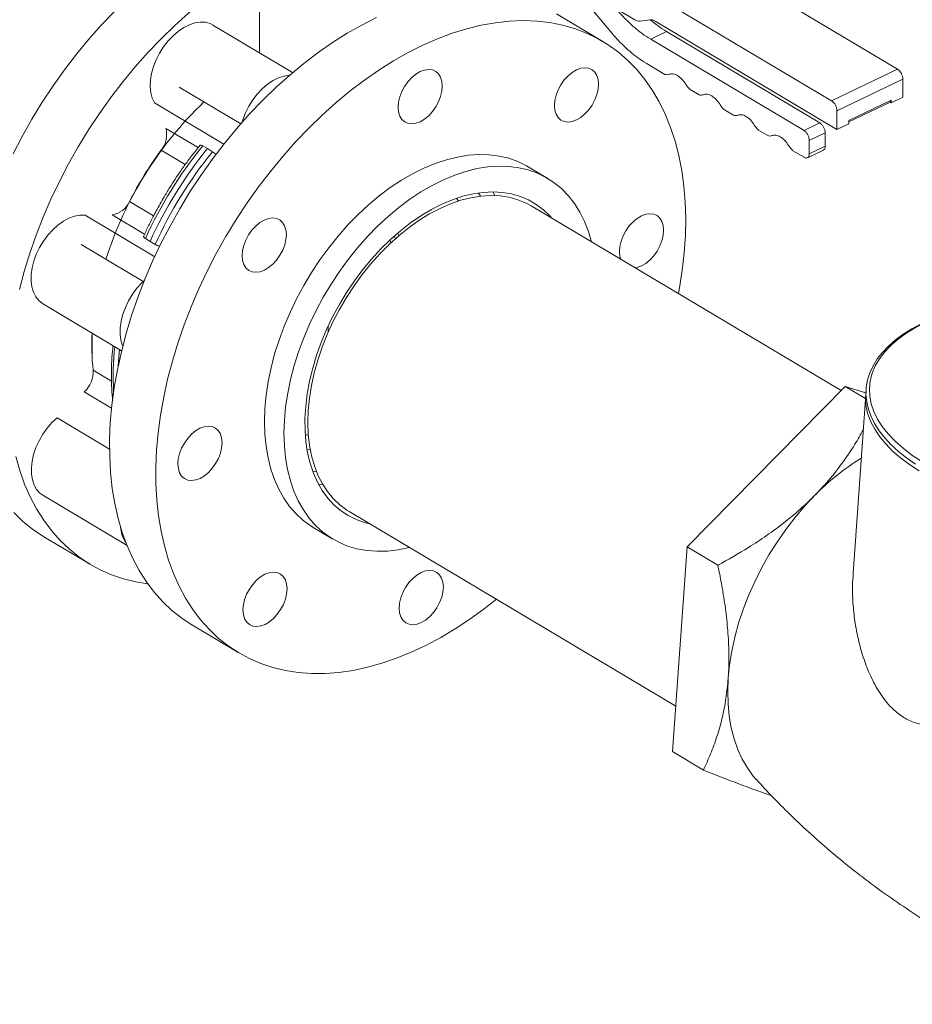
# Model space of a CAD drawing. Extents: x 19.1 to 29.8, y 0.6 to 8.7.
# Drawn here: x 21.4 to 21.6, y 3.2 to 3.5 of the extents above; entities that cross this region are included whole.
import ezdxf

# ---------------------------------------------------------------- set-up
doc = ezdxf.new("R2010")
doc.units = 0
doc.header["$MEASUREMENT"] = 0
doc.layers.get('0').update_dxf_attribs({"linetype": 'CONTINUOUS'})
doc.layers.add('D7', color=7, linetype='CONTINUOUS')

# ---------------------------------------------------------------- blocks, each defined once
blk = doc.blocks.new('A$C6A990A20')
at = {"lineweight": 15}
for p, q in [((2.565014763698475, 1.561312818764076), (2.414573162826489, 1.650944515925531)), ((2.397196882815368, 1.642592442504037), (2.547638483687354, 1.552960745342583)), ((2.396795359956588, 1.60101782781255), (2.396854358787838, 1.565645515512239)), ((2.476843764012148, 1.585644532056094), (2.49578247687862, 1.574361024260137)), ((2.477663695789349, 1.585155937269839), (2.489931790051148, 1.570619312442846)), ((2.487345551615167, 1.568629341054647), (2.475144860882441, 1.575898398353816)), ((2.405599441479669, 1.560435220647035), (2.384579861159484, 1.572958489788013)), ((2.497172154522776, 1.574004196748604), (2.499731483655328, 1.574350438673392)), ((2.501121161299483, 1.573993611161859), (2.549040103708823, 1.545443953956426)), ((2.504160443844174, 1.571213531726364), (2.499971432081427, 1.569200043581398)), ((2.544549423345249, 1.547150155915961), (2.504160443844174, 1.571213531726364)), ((2.540360411582501, 1.545136667770993), (2.499971432081427, 1.569200043581398)), ((2.498750107050245, 1.562894302346088), (2.503672982135175, 1.559961299465117)), ((2.547638483687354, 1.552960745342583), (2.565014763698475, 1.561312818764076)), ((2.549031883645245, 1.55037223219677), (2.566408163656366, 1.558724305618261)), ((2.566416090106888, 1.553972060916809), (2.566408163656366, 1.558724305618261)), ((2.375717768610333, 1.55657548100872), (2.391918621627088, 1.546923164475674)), ((2.510331653578238, 1.555994125366837), (2.512710608165936, 1.554576766498482)), ((2.369186516609975, 1.552420011396917), (2.387441873857544, 1.541543640480196)), ((2.552141548127157, 1.547815483227136), (2.56331200344653, 1.553184668283963)), ((2.5521420778277, 1.547408359006356), (2.563068022430944, 1.552660017673634)), ((2.563313177761007, 1.552480616734476), (2.563037016475764, 1.552645151042434)), ((2.563099411612246, 1.552677108695407), (2.563312757770152, 1.552779655545134)), ((2.563312290885936, 1.553052257979463), (2.563303261901769, 1.553047918112785)), ((2.56331200344653, 1.553184668283963), (2.563313177761007, 1.552480616734476)), ((2.563313177761007, 1.552480616734476), (2.566416090106888, 1.553972060916809)), ((2.519369279609013, 1.550609592400201), (2.521748234196711, 1.549192233531846)), ((2.549040103708823, 1.545443953956426), (2.549031883645245, 1.55037223219677)), ((2.540360411582501, 1.545136667770993), (2.544549423345249, 1.547150155915961)), ((2.549040103708823, 1.545443953956426), (2.552143016054703, 1.546935398138759)), ((2.552143016054703, 1.546935398138759), (2.552141548127157, 1.547815483227136)), ((2.372171207145858, 1.545710975776503), (2.380677392366824, 1.540643070268282)), ((2.528406905639788, 1.545225059433566), (2.530785860227486, 1.54380770056521)), ((2.541753550518383, 1.542548310139651), (2.545942562281144, 1.544561798284617)), ((2.545948433784648, 1.541041581840214), (2.545942562281144, 1.544561798284617)), ((2.381896670433438, 1.541094630737339), (2.383156567978691, 1.540392687358358)), ((2.541759422021901, 1.539028093695248), (2.541753550518383, 1.542548310139651)), ((2.377306640235847, 1.536202785060958), (2.370976334479767, 1.539974321957529)), ((2.383156567978691, 1.540392687358358), (2.384475306857826, 1.539558303300377)), ((2.537444531670562, 1.539840526466931), (2.540372154520643, 1.538096276185224)), ((2.541270118958412, 1.537977949589847), (2.545462334554248, 1.539992977687505)), ((2.541759422021901, 1.539028093695248), (2.545948433784648, 1.541041581840214)), ((2.472816413603741, 1.532543309947013), (2.467671930833394, 1.535608344611968)), ((2.458360323560075, 1.528990932028523), (2.458857620401094, 1.528021892840256)), ((2.362626955248064, 1.526463368880423), (2.368966657796452, 1.522686233462978)), ((2.448808604295781, 1.527303088172996), (2.449303598371774, 1.526578706212466)), ((2.366597731382331, 1.517839502820177), (2.358082410391066, 1.522912851334807)), ((2.550172390639421, 1.47663385006714), (2.468497821037221, 1.525294793888167)), ((2.350904280070953, 1.522835830835098), (2.369243686405344, 1.511909384259433)), ((2.433639770187444, 1.517442590815764), (2.433298917898302, 1.518089254455719)), ((2.366397334289122, 1.505319769676714), (2.349905963776653, 1.515145173813498)), ((2.368024717427918, 1.515906179717986), (2.366806099850724, 1.516675129250198)), ((2.369384736275112, 1.515138801813233), (2.368024717427918, 1.515906179717986)), ((2.431265858918824, 1.51618212382379), (2.431593631448909, 1.515560417970195)), ((2.432339107006573, 1.517290391821954), (2.432672386454019, 1.516650158692761)), ((2.339717211750273, 1.499552419566637), (2.360531367749577, 1.48715154031258)), ((2.414966789795248, 1.492010569272271), (2.414964114313353, 1.493614634624946)), ((2.353056526175312, 1.482015948051443), (2.357881779028961, 1.479141107581791)), ((2.357878448441088, 1.471990179766062), (2.350700082178609, 1.476266983171663)), ((2.509539603996647, 1.435448250580248), (2.551210236711274, 1.47768572856519)), ((2.551210236711274, 1.47768572856519), (2.556547092702065, 1.474506079736753)), ((2.551210236711274, 1.47768572856519), (2.556659415145322, 1.47599875509795)), ((2.556623088507383, 1.475579796676247), (2.553280878182253, 1.428465951924558)), ((2.343532904217756, 1.469448795494488), (2.357347494030552, 1.461218192234922)), ((2.408918548165705, 1.465020160402853), (2.409739250983026, 1.464824024972634)), ((2.410246888671441, 1.461024410590593), (2.409374305147853, 1.46111481445557)), ((2.413526060259631, 1.451935420348202), (2.412437089665435, 1.451911440346607)), ((2.339801470777662, 1.449035543754363), (2.361951537417713, 1.435838741449148)), ((2.420513539934962, 1.444755859534484), (2.506563099425737, 1.393488337702431)), ((2.411050318934887, 1.440572328794261), (2.41619480170522, 1.437507294129306)), ((2.340043065825359, 1.438135429837443), (2.352243756558099, 1.430866372538274)), ((2.505712246953596, 1.381494644794938), (2.509539603996647, 1.435448250580248)), ((2.509539603996647, 1.435448250580248), (2.517661042776727, 1.43060957339899)), ((2.379176007420373, 1.414820389650754), (2.391376698153099, 1.407551332351583)), ((2.505712246953596, 1.381494644794938), (2.513833685733676, 1.37665596761368))]:
    blk.add_line(p, q, dxfattribs=at)
at = {"lineweight": 15, "flags": 128}
for points in [[(2.340043065825359, 1.438135429837443), (2.339795633351375, 1.438284150641727), (2.337065106948916, 1.440109503685104), (2.334491872391371, 1.442177561924309), (2.332084101837399, 1.4444820846921)], [(2.331926432516727, 1.539011558136507), (2.334322664084102, 1.543625149316787), (2.336884882674855, 1.548161632377303), (2.339604950162443, 1.552606844285583), (2.342475018713376, 1.556947340247348), (2.3454857833453, 1.561169491777775), (2.348627938145814, 1.56526022798303), (2.35189188484269, 1.569206998822144), (2.355267733010596, 1.572997651197923), (2.358744717211483, 1.576620355480715), (2.362312071042854, 1.580063860283378), (2.365959026793238, 1.583317698976442), (2.369674233237209, 1.586371723833066), (2.373446046548327, 1.589216452539906), (2.37726311302109, 1.591843224279408), (2.381113349531578, 1.594243792350937), (2.384984963007842, 1.596410772852686), (2.388865867811479, 1.598337426644822), (2.392744413984776, 1.600017947384195), (2.396245376305277, 1.601323277677649)], [(2.396815350865598, 1.588945062701177), (2.393314040264318, 1.586974735051768), (2.389463803753831, 1.584574166980238), (2.385646737281068, 1.581947395240736), (2.381874923969935, 1.579102666533895), (2.378159717525978, 1.576048641677271), (2.374512761775595, 1.572794802984207), (2.370945407944223, 1.569351298181545), (2.367468423743336, 1.565728593898752), (2.36409257557543, 1.561937941522974), (2.36082862887854, 1.557991170683859), (2.35768647407804, 1.553900434478605), (2.354675709446116, 1.549678282948177), (2.351805640895183, 1.545337786986412), (2.349085573407596, 1.540892575078133), (2.346523354816842, 1.536356092017617), (2.344127123249468, 1.531742500837338), (2.341904433627992, 1.527066097608732), (2.339861966241191, 1.52234127470409), (2.338005818242639, 1.517582516231621), (2.336342377354615, 1.512804859325593), (2.334876283237367, 1.508022810918851), (2.333612175000017, 1.503251208368525)], [(2.332619240612235, 1.459280813861338), (2.333691723404645, 1.45555855154316), (2.334969711093965, 1.452008831456193), (2.336449395872496, 1.44864269955202), (2.338126096642089, 1.445470492673874), (2.339995132752396, 1.44250227919526), (2.342050076627775, 1.439746915788158), (2.344284792570139, 1.437213027392929), (2.346692563124098, 1.434908504625139), (2.349265797681642, 1.432840446385934), (2.351996324084116, 1.431015093342556), (2.354876262153727, 1.429438392476076), (2.357896276389472, 1.42811501254656), (2.361047032323643, 1.42704900276854), (2.364318905092137, 1.426243756072898), (2.367432586989313, 1.425734808799568)], [(2.379176007420373, 1.414820389650754), (2.379124362002901, 1.414851266252818), (2.376383079118217, 1.416659420271885), (2.373798504357755, 1.418710722298507), (2.371379101137723, 1.420999071661142), (2.3691321687397, 1.423517270765981), (2.36706442458463, 1.426257449648976), (2.365182295559269, 1.429211164668502), (2.363491917981694, 1.432369419156876), (2.361998554948475, 1.435722466035035), (2.36070630497375, 1.439259729771376), (2.359619558414781, 1.442970423754199), (2.358741540874195, 1.44684303617686), (2.358074895818394, 1.450865548074619), (2.357621975662912, 1.455025676577929), (2.357383967965294, 1.459310475576859), (2.357361477940191, 1.463706615712486), (2.357554819510273, 1.468200648281707), (2.357963432894426, 1.472778663291285), (2.358585884297785, 1.477426475321512), (2.359420157375883, 1.482129639612799), (2.36046394421675, 1.486873757273516), (2.361713771602584, 1.491644034641386), (2.363166165867842, 1.496425946523857), (2.36481619668027, 1.501204494916584), (2.366658642002296, 1.505964810289255), (2.368688570330537, 1.510692596789131), (2.370899010876503, 1.515372867714831), (2.373283283316997, 1.519991251345588), (2.37583412412484, 1.52453350899959), (2.378543686396586, 1.528985638291579), (2.381403539921426, 1.53333383182981), (2.384404671008998, 1.537564580473643), (2.387538065038886, 1.541664932673417), (2.390793832653561, 1.545622095134881), (2.394162083393244, 1.549423935412355), (2.397632343215211, 1.553058681265821), (2.401193845751411, 1.556515060656611), (2.404835677799387, 1.559782454351339), (2.408546488133684, 1.562850714623162), (2.412314778728916, 1.565710325898994), (2.416129050319658, 1.568352516060401), (2.419977365445224, 1.570769087753074), (2.423847931171441, 1.572952574469134), (2.427728661894339, 1.574896216417237)], [(2.36916589587128, 1.55243229703995), (2.368588977229596, 1.553690302879346), (2.368221338844936, 1.555129258728268), (2.368070905501884, 1.556716473889916), (2.36814123470629, 1.558416207762182), (2.368430641706869, 1.560189972653673), (2.368932780322599, 1.561997825699487), (2.369636059256383, 1.56379879102143), (2.370524514455543, 1.56555212642734), (2.371578681540999, 1.567218548807395), (2.372774138589552, 1.568760091746592), (2.374083835023118, 1.570141927641959), (2.375478819063748, 1.571333130722154), (2.376926926316788, 1.572306501400218), (2.378395837699689, 1.573040201440563), (2.37985205955825, 1.573517553095263), (2.381262962745144, 1.573727853861826), (2.382596636887758, 1.573666368439877), (2.383822764746402, 1.573334397642471), (2.384559240420803, 1.572970775431045)], [(2.50380135117226, 1.549427547476013), (2.502208750122353, 1.552684407359633), (2.500421911808477, 1.555741609357236), (2.498446244611518, 1.558589682902781), (2.496288030202809, 1.561219866538579), (2.493953840718948, 1.563624013787553), (2.49145097578597, 1.565794720540714), (2.488787025495231, 1.567725197669686), (2.485970307186381, 1.569409542974809), (2.483009574258691, 1.570842559886396), (2.479913870404534, 1.57201977007297), (2.476692820866919, 1.572937553436947), (2.473356486741796, 1.57359311941984), (2.469914927988459, 1.573984358963241), (2.466378931780017, 1.574110070588986), (2.462759575203766, 1.573969998223802), (2.459067788719342, 1.573564414690592), (2.455315084026953, 1.572894636909817), (2.451513117284481, 1.571962753951398), (2.447673543375306, 1.570771618991424), (2.443808307269212, 1.569324927353287), (2.439929352627079, 1.567627159118066), (2.436048621904181, 1.565683517169965), (2.43217805617795, 1.563500030453904), (2.428329741052398, 1.56108345876123), (2.424515469461657, 1.558441268599823), (2.420747178866424, 1.555581657323991), (2.417036368532127, 1.552513397052168), (2.413394536484152, 1.549246003357441), (2.409833033947951, 1.54578962396665), (2.406362774125984, 1.542154878113186), (2.402994523386301, 1.538353037835711), (2.399738755771626, 1.534395875374246), (2.396605361741724, 1.530295523174472), (2.393604230654166, 1.526064774530639), (2.390744377129327, 1.521716580992408), (2.38803481485758, 1.517264451700419), (2.385483974049738, 1.512722194046417), (2.383099701609243, 1.508103810415661), (2.380889261063277, 1.50342353948996), (2.378859332735036, 1.498695752990085), (2.37701688741301, 1.493935437617413), (2.375366856600582, 1.489156889224687), (2.373914462335325, 1.484374977342215), (2.372664634949491, 1.479604699974346), (2.371620848108623, 1.474860582313628), (2.370786575030511, 1.470157418022341), (2.370164123627166, 1.465509605992115), (2.369755510243014, 1.460931590982537), (2.369562168672932, 1.456437558413315), (2.369584658698034, 1.45204141827769), (2.369822666395653, 1.44775661927876), (2.370275586551134, 1.443596490775449), (2.370942231606936, 1.43957397887769), (2.371820249147522, 1.435701366455028), (2.37290699570649, 1.431990672472205), (2.374199245681215, 1.428453408735864), (2.375692608714434, 1.425100361857707), (2.377382986292009, 1.421942107369331), (2.37926511531737, 1.418988392349805), (2.38133285947244, 1.41624821346681), (2.383579791870449, 1.413730014361971), (2.385999195090495, 1.411441664999336), (2.388583769850957, 1.409390362972714), (2.391325052735642, 1.407582208953649), (2.394214872481459, 1.40602290666992), (2.397244476102475, 1.404717404872996), (2.400403946684794, 1.403669431482973), (2.403683950690752, 1.402882478123396), (2.407074281981171, 1.402358914279102), (2.410564152935155, 1.402100209897997), (2.414143359549133, 1.402107454070805), (2.417800388331703, 1.402380403755997), (2.421524018185739, 1.402918274407649), (2.425302883677009, 1.403719437050067), (2.42912503795846, 1.404781321867584), (2.432978972395478, 1.40610077395464), (2.436852597061193, 1.407673625285391), (2.440733968880313, 1.409495044702956), (2.444611146086476, 1.411559416292772), (2.448472042507337, 1.413860321013538), (2.452304718891074, 1.416390635389883), (2.456097528483429, 1.419142632487488), (2.459287351616528, 1.421654794509462)], [(2.392194207726067, 1.54723707624623), (2.39243050359379, 1.547998102192022), (2.393133782527588, 1.549799067513964), (2.394022237726748, 1.551552402919874), (2.395076404812205, 1.553218825299929), (2.396271861860757, 1.554760368239128), (2.397581558294323, 1.556142204134494), (2.398976542334939, 1.55733340721469), (2.400424649587993, 1.558306777892755), (2.40189356097088, 1.559040477933097), (2.403349782829455, 1.559517829587797), (2.404760686016349, 1.55972813035436), (2.4047735104423, 1.559728838164393)], [(2.433847930610415, 1.554022205815786), (2.434383251436333, 1.555421795976427), (2.435104775162589, 1.556769909387217), (2.435984750726949, 1.55801478528703), (2.436989299360395, 1.559108496702938), (2.438080014127042, 1.560009145381299), (2.439214686793452, 1.56068197588316), (2.440350073776504, 1.561101304437424), (2.441442187125379, 1.561250824148699), (2.442449352932574, 1.56112495104302), (2.443332649253552, 1.560728414515879), (2.444058091985102, 1.560076439936193), (2.444598093219899, 1.559194209533743), (2.444931609286375, 1.55811548679076), (2.44504603671297, 1.556881853641018), (2.444936778545159, 1.555540579885117), (2.444608266674852, 1.554143357796407), (2.444072945814487, 1.552743788287286), (2.443351422122664, 1.551395654224978), (2.442471446523871, 1.550150798976683), (2.441466752296083, 1.549056996911405), (2.440376183158211, 1.548156418230894), (2.439241364863026, 1.547483517731184), (2.438106123474316, 1.547064279826289), (2.437013864531099, 1.546914669465647), (2.436006844352679, 1.547040612569173), (2.435123548031715, 1.547437149096316), (2.434397959636929, 1.54808907432967), (2.433858104030922, 1.54897137472997), (2.433524442370103, 1.550050006823584), (2.43341016053785, 1.551283730622695), (2.433519273111319, 1.552624913729229), (2.433847930610415, 1.554022205815786)], [(2.47816761330235, 1.559572253049478), (2.479258182405776, 1.560472852381505), (2.480393000735408, 1.561145732229697), (2.481528387718459, 1.561565060783963), (2.482620501067334, 1.561714580495236), (2.483627521245754, 1.561588637391708), (2.484510817566719, 1.561192100864567), (2.485236405927058, 1.56054019628273), (2.485776407161854, 1.55965796588028), (2.486109923193883, 1.558579263788815), (2.486224350654926, 1.557345609987555), (2.486115092487115, 1.556004336231654), (2.485786580616807, 1.554607114142945), (2.485251259756442, 1.553207544633823), (2.484529736064619, 1.551859410571515), (2.483649760465827, 1.55061455532322), (2.482645066238039, 1.549520753257942), (2.481554497100166, 1.548620174577431), (2.480419678770534, 1.547947294729241), (2.479284437416272, 1.547528036172826), (2.478192178438608, 1.547378446463702), (2.477185158260188, 1.54750438956723), (2.476301861939223, 1.547900926094371), (2.475576273578884, 1.548552830676208), (2.475036272344088, 1.549435061078658), (2.474702756312059, 1.550513763170123), (2.474588328851031, 1.551747416971383), (2.474697587053274, 1.553088670075766), (2.475026098889149, 1.554485912815993), (2.4755614197495, 1.555885482325115), (2.476282943441323, 1.557233616387423), (2.477162919040115, 1.558478471635716), (2.47816761330235, 1.559572253049478)], [(2.507271632718787, 1.502193728863143), (2.507544908081517, 1.503677703386014), (2.508273558789714, 1.508355004315423), (2.508789233987716, 1.512969681257646), (2.509090354286304, 1.517507458143607), (2.509175922845817, 1.52195431824411), (2.509045671142704, 1.526296491561617), (2.50869991313407, 1.530520508741509), (2.508139982075125, 1.534613452368666), (2.507367502375306, 1.53856260697822), (2.506384680683556, 1.542355702308849), (2.505194742843646, 1.545981081993281), (2.50380135117226, 1.549427547476013)], [(2.467671930833394, 1.535608344611968), (2.467211512950147, 1.535875137646082), (2.464949003958953, 1.536984347584149), (2.462553125682266, 1.537838685985689), (2.460036274064411, 1.538433611696814), (2.457411571333541, 1.538766048734845), (2.454692866070491, 1.53883434498529), (2.45189415062487, 1.538638033513472), (2.449030143423418, 1.53817823646504), (2.446115706627143, 1.537457281816979), (2.443165991518999, 1.536478917936082), (2.440196584201534, 1.535248342273772), (2.437222631755379, 1.533771822682031), (2.434260007338285, 1.532057216093169), (2.431323853759626, 1.530113351147394), (2.4284297487517, 1.527950443614986), (2.425592539698432, 1.525579680974121), (2.422827071951478, 1.523013469142539), (2.420147897710383, 1.520265209875764), (2.417568838998594, 1.51734917337963), (2.415103424687462, 1.514280625697762), (2.412764453782192, 1.511075515460425), (2.410563995387381, 1.507750494536058), (2.408513825731166, 1.504323045418744), (2.406624700090166, 1.500811089935919), (2.404905916144319, 1.497232634694214), (2.403366770161288, 1.493606533012486), (2.402015392310748, 1.489951718423856), (2.400858746629854, 1.486287225327219), (2.399902922556453, 1.482632163770804), (2.399152552413927, 1.479005439460778), (2.398611976716939, 1.47542614853189), (2.398283787918206, 1.471912856917462), (2.398169995679741, 1.468484015771566), (2.398270570653995, 1.465157220187483), (2.398585774785463, 1.461950184602675), (2.399113248872855, 1.458879260235723), (2.399850633921549, 1.4559606743961), (2.400794115131422, 1.453209665293528), (2.401938422069012, 1.450640378780399), (2.403277993732235, 1.448266407683038), (2.404805813692381, 1.446100128561334), (2.4065137015583, 1.444152717795314), (2.408392604268489, 1.44243427092934), (2.41043317881277, 1.440953958754392), (2.411050318934887, 1.440572328794261)], [(2.436397077161022, 1.435292519387508), (2.436288541836678, 1.435265483235336), (2.433397498634182, 1.434674738376156), (2.430564315814241, 1.434346490643004), (2.427803710907998, 1.434282399120989), (2.425130257746776, 1.434482896412375), (2.422557949644645, 1.434946937339982), (2.420099907865282, 1.435672024163637), (2.417769110041394, 1.436654391357278), (2.415577661583118, 1.437888924089437), (2.413537087038836, 1.439369236264386), (2.411658184328648, 1.441087683130359), (2.409950296462714, 1.443035093896377), (2.408422476502583, 1.445201373018083), (2.40708290483936, 1.447575344115443), (2.40593859790177, 1.450144630628574), (2.404995116691897, 1.452895639731143), (2.404257731643202, 1.455814225570768), (2.403730257555811, 1.458885149937718), (2.403415053424343, 1.462092185522526), (2.403314478450088, 1.465418981106609), (2.403428270688554, 1.468847822252507), (2.403756459487287, 1.472361113866933), (2.404297035184275, 1.475940404795822), (2.405047405326801, 1.479567129105849), (2.406003229400202, 1.483222190662263), (2.407159875081081, 1.486886683758899), (2.408511252931635, 1.490541498347529), (2.410050398914667, 1.494167600029258), (2.411769182860514, 1.497746055270964), (2.413658308501514, 1.501258010753788), (2.415708478157729, 1.504685459871104), (2.417908936552539, 1.508010480795468), (2.42024790745781, 1.511215591032805), (2.422713321768942, 1.514284138714676), (2.42529238048073, 1.517200175210809), (2.427971554721825, 1.519948434477583), (2.430737022468779, 1.522514646309166), (2.433574231522048, 1.524885408950029), (2.436468336529973, 1.527048316482438), (2.439404490108632, 1.528992181428214), (2.442367114525727, 1.530706788017076), (2.445341066971881, 1.532183307608815), (2.448310474289347, 1.533413883271127), (2.451260189397491, 1.534392247152022), (2.454174626193765, 1.535113201800085), (2.457038633395218, 1.535572998848517), (2.459837348840839, 1.535769310320335), (2.462556054103889, 1.53570101406989), (2.465180756834759, 1.535368577031857), (2.467697608452614, 1.534773651320734), (2.470093486729287, 1.533919312919192), (2.472355995720481, 1.532810102981128), (2.474473320481398, 1.531451751318615), (2.476434518152036, 1.529851419655217), (2.478229081415382, 1.528017285117235), (2.479847957795503, 1.525959092173224), (2.481282530600499, 1.523687456133862), (2.482525346997551, 1.521214254444234), (2.482525346997551, 1.521214254444234)], [(2.425888729728104, 1.441553385254345), (2.424533310583232, 1.441894350483857), (2.42230179416271, 1.442684750563896), (2.420203938836341, 1.443729831751873), (2.418252143579668, 1.445023235560317), (2.416458372307449, 1.446557298977757), (2.414832988740233, 1.448322556440481), (2.413386212416459, 1.450308605023173), (2.412126807861316, 1.452503577715856), (2.411061793397995, 1.454893962125161), (2.410198188279768, 1.457465688266729), (2.409540973818128, 1.460203189898364), (2.409093675691299, 1.463089808420529), (2.408859528836604, 1.466108435465222), (2.40883972966407, 1.469240817482394), (2.409034600948846, 1.472468198328839), (2.409442717782955, 1.475771064493216), (2.410061781244696, 1.47912962703772), (2.410887744419203, 1.482523525520076), (2.411915977222041, 1.485932511885457), (2.41314039245437, 1.489336133736968), (2.414553154373042, 1.492713697597538), (2.416146426098255, 1.496045191490186), (2.417909748054402, 1.49931016953736), (2.419833387363045, 1.502489403214508), (2.421905425026242, 1.505563625953708), (2.424113212179936, 1.50851425377369), (2.426443806842432, 1.511323677879453), (2.428882954271902, 1.513974919237946), (2.431415960807872, 1.516452007262119), (2.434027839327815, 1.518740153066382), (2.436702580999953, 1.520825461431891), (2.439424320313382, 1.522695490789353), (2.442176752425301, 1.524339055833707), (2.444942987669908, 1.525746074920188), (2.447706716416452, 1.526908233304722), (2.450451189598912, 1.52781853446202), (2.453159801541037, 1.528471394213299), (2.455816526498328, 1.528863057235024), (2.45840504519531, 1.528990991208147), (2.460910055450075, 1.528854537450265), (2.463316398401691, 1.528454490928532), (2.465609641197464, 1.527793276993453), (2.467775931467518, 1.5268748194265), (2.469802288547942, 1.525704701087311), (2.471676603825191, 1.524289957398525), (2.473387349340758, 1.522639018956144), (2.473873010830363, 1.522092319608026)], [(2.454571698162685, 1.528711029019963), (2.454836134467929, 1.528329181498631), (2.455141664376701, 1.52786393164703)], [(2.420513539934962, 1.444755859534484), (2.419868819621289, 1.445158045784377), (2.418004457804575, 1.446547150292537), (2.416303518226247, 1.448173515389927), (2.414776220045884, 1.450026965317932), (2.413432492612163, 1.452096316958479), (2.412280227745416, 1.454368643117438), (2.411326735922007, 1.456830034457671), (2.41057758107188, 1.459465142773823), (2.410038036590795, 1.462258046182966), (2.409710463918987, 1.465191051117851), (2.409597807356253, 1.468246537487455), (2.409700098867976, 1.471405340683129), (2.410017370419542, 1.474648296096233), (2.410546741159681, 1.47795498372175), (2.411285912407781, 1.48130547006125), (2.412229672322102, 1.484678772735107), (2.413372516976683, 1.488054265004431), (2.414707193970219, 1.491411037747121), (2.416225867284002, 1.494728562698248), (2.417918660718687, 1.497986157683707), (2.41977540540508, 1.501163847245933), (2.421784620092726, 1.504242058522604), (2.423933948105134, 1.507201789937165), (2.426210011366525, 1.510024747716154), (2.428598992882517, 1.512693646532118), (2.431085908561816, 1.515191880165882), (2.433655771970781, 1.517504246701492), (2.43629228381231, 1.519616235939495), (2.43897957919555, 1.521515034583278), (2.441700917045811, 1.523188854955384), (2.444439553808312, 1.524627396287651), (2.447178597853881, 1.525821754071837), (2.449901154935493, 1.526764593315067), (2.452590473989265, 1.527450115280085), (2.455229947100026, 1.52787407813678), (2.457803255198971, 1.528033825656995), (2.46029465925233, 1.527928468513258), (2.46268870927938, 1.527558579070952), (2.464970535472208, 1.526926413990074), (2.467126285357626, 1.526035959006644), (2.468497821037221, 1.525294793888167)], [(2.492053502050698, 1.511260650848252), (2.491837359187929, 1.512048421804691), (2.491722931761348, 1.513282054954435), (2.491832189929145, 1.514623328710334), (2.492160701799467, 1.516020550799043), (2.492696022659832, 1.517420120308167), (2.49341754635164, 1.518768254370473), (2.494297521950433, 1.52001310961877), (2.495302216178221, 1.521106911684046), (2.496392785316093, 1.522007490364557), (2.497527603611278, 1.522680390864267), (2.498662845000002, 1.523099628769164), (2.499755103977652, 1.523249218478286)], [(2.499755103977652, 1.523249218478286), (2.500762124121625, 1.523123296026278), (2.501645420442589, 1.522726759499136), (2.502371008837375, 1.522074834265782), (2.502910864443397, 1.521192533865483), (2.503244526104201, 1.520113901771867), (2.503358953565243, 1.518880247970607), (2.503249695362985, 1.517538994866224), (2.502921183492678, 1.516141772777515), (2.502385717037985, 1.514742112619026), (2.501664193311715, 1.513393999208235), (2.50078421774737, 1.512149123308423), (2.499779669113909, 1.511055411892512), (2.498688954347262, 1.510154763214152), (2.497554281680852, 1.509481932712293), (2.496418894697815, 1.509062604158027), (2.495914056619544, 1.508960574537055)], [(2.339696591011577, 1.49956470520967), (2.339694548660834, 1.499565852346122), (2.338706580832937, 1.500327629828249), (2.337892819970936, 1.501326932679213), (2.337271667657777, 1.502541190320806), (2.336856869936828, 1.503942845591743), (2.336658098621346, 1.505500357542195), (2.336679784783104, 1.507178529466259), (2.336921117409094, 1.508939314311157), (2.337377207122703, 1.510743159417715), (2.338037336985099, 1.512549157819029), (2.338886708972712, 1.514316528411717), (2.339906151204065, 1.516005384627011), (2.341072408267298, 1.517577432017433), (2.342359596267972, 1.518997411689947), (2.343738328401816, 1.520233072697693), (2.345177752896593, 1.521256668297836), (2.346644678929355, 1.522044721828133), (2.348106780011751, 1.522579835129344), (2.349530263964059, 1.522849547928136), (2.350883659332272, 1.52284811647813)], [(2.392757677028872, 1.509850100441403), (2.392424160962396, 1.510928823184388), (2.392309879164575, 1.512162526331979), (2.392418991703611, 1.51350373009003), (2.392747503573919, 1.514900952178739), (2.393282970063058, 1.516300591685712), (2.394004493754881, 1.51764872574802), (2.394884469353673, 1.518893580996315), (2.395889163581462, 1.519987383061592), (2.396979587090559, 1.520887891744254), (2.398114405385744, 1.521560792243962), (2.399249646774454, 1.521980030148859), (2.400341905717671, 1.522129640509502), (2.401348925896091, 1.522003697405975), (2.402232222217055, 1.521607160878832), (2.402957956206169, 1.520955326294845), (2.403497811812191, 1.520073025894546), (2.403831327878667, 1.518994303151562), (2.40394560971092, 1.517760579352454), (2.403836497137451, 1.516419396245919), (2.403507985267129, 1.51502217415721), (2.402972518812437, 1.513622513998721), (2.402250995086181, 1.512274400587931), (2.401371019521822, 1.511029524688118), (2.40036661651715, 1.509935883270059), (2.399275901750503, 1.509035234591697), (2.398141083455318, 1.508362334091988), (2.397005842101041, 1.507943075535574), (2.395913583123392, 1.507793485826449), (2.394906562944971, 1.507919428929976), (2.394023266624007, 1.508315965457119), (2.393297823892443, 1.508967940036805), (2.392757677028872, 1.509850100441403)], [(2.482525346997551, 1.521214254444234), (2.483569972659712, 1.518552391473838), (2.484381503892056, 1.515831523739041)], [(2.360836415830551, 1.488377522271741), (2.360769390928983, 1.488541466813338), (2.360354593208033, 1.489943122084278), (2.360155821892551, 1.491500634034729), (2.36017750805431, 1.493178805958794), (2.3604188406803, 1.494939590803691), (2.360874930393908, 1.496743435910249), (2.361535060256305, 1.498549434311564), (2.362384432243918, 1.500316804904252), (2.363403874475257, 1.502005661119546), (2.364570131538503, 1.503577708509969), (2.365857319539163, 1.504997688182482), (2.366520871491506, 1.505625804433662)], [(2.571271858105892, 1.49426333519871), (2.56879381101044, 1.492926121352581), (2.56651869938651, 1.491495242411107), (2.564457314650472, 1.489976421654172), (2.562620508999803, 1.488375787518331), (2.561017714128699, 1.486700471524804), (2.559658045511629, 1.484958742454076), (2.558548760475677, 1.483160116511139), (2.557695749044502, 1.481315329028892), (2.557102569045728, 1.479435275768751), (2.556770239735517, 1.477530517114609), (2.556697182050787, 1.475610253370617), (2.556882885324217, 1.473682177906929), (2.557324836731215, 1.471754190899017), (2.558022091370436, 1.4698321855566), (2.558973134852241, 1.467923433718985), (2.560175270410301, 1.466036092959552), (2.561623222327118, 1.464179551961009), (2.563311454310938, 1.462363086450792), (2.565230564147573, 1.460596060136206), (2.56737155041461, 1.458886529518614), (2.569723463145653, 1.457242726129712)], [(2.575553136849312, 1.495974172501067), (2.572637712799992, 1.494702173584033), (2.569943842966143, 1.493318569884258), (2.567485867571296, 1.491830670900488), (2.565276676100229, 1.490246493705963), (2.563328344701635, 1.48857424705868), (2.561650685414993, 1.486823059627405), (2.560253218918835, 1.485001982039755), (2.559143056222556, 1.483120873533237), (2.558326173368659, 1.481189432130311), (2.557806834501026, 1.479218301548475), (2.557587616689279, 1.477217876551368), (2.55767025322486, 1.475198571986324), (2.558053600504795, 1.473171167761397), (2.55873625376633, 1.471146681905179), (2.559714101598818, 1.469135496765051), (2.560981988331353, 1.467148720003849), (2.562533823911469, 1.465196530883054), (2.564360495625809, 1.463289486333089), (2.566452830186552, 1.461437614218593), (2.568799675732979, 1.459650698015267), (2.5713881931235, 1.457938396154069)], [(2.359984132206112, 1.487477575846173), (2.359784621099639, 1.485459113989509), (2.359620631557451, 1.483115317919106)], [(2.339780850038967, 1.449047829397396), (2.338994615838903, 1.449621765990564), (2.338140713653832, 1.450570441733835), (2.337475621647958, 1.451739459703403), (2.33701425006814, 1.453102318357212), (2.336767435068968, 1.454628449758591), (2.336740189927301, 1.456283123056693), (2.336933451278785, 1.458029069218384), (2.337342912434142, 1.459826912318297), (2.337959022208128, 1.461635871690451), (2.338768148434045, 1.463415230577831), (2.339751994243134, 1.465124778944118), (2.340888179374023, 1.466725816268216), (2.342151112877605, 1.468182211728408), (2.343512283479061, 1.469461081137521)], [(2.570688450765193, 1.455462230246975), (2.568133487083191, 1.457141105237091), (2.565807881097005, 1.458891675901335), (2.563723427894661, 1.460704885215114), (2.56189055677638, 1.462571986614945), (2.560317949359291, 1.464483476169227), (2.559013995830714, 1.466429813208241), (2.55798487708751, 1.468401622394941), (2.55737753928776, 1.469947195608807)], [(2.378967437082625, 1.452931574272125), (2.377960125646656, 1.453057377379951), (2.377076829325677, 1.453453913907094), (2.376351386594127, 1.45410588848678), (2.375811530988106, 1.454988188887079), (2.37547772366408, 1.456066771634362), (2.375363441831812, 1.457300495433474), (2.375472554405295, 1.458641678540007), (2.375801357533152, 1.460039040624415), (2.376336532764743, 1.461438540135687), (2.377058056456566, 1.462786674197995), (2.377938032055358, 1.46403152944629), (2.378942726283146, 1.465125331511568), (2.380033441049793, 1.466025980189928), (2.381168259344978, 1.466698880689638), (2.382303500699255, 1.467118139246053), (2.383395468419355, 1.467267588959477), (2.384402779855325, 1.467141785851649), (2.385286076176289, 1.466745249324506), (2.386011518907853, 1.46609327474482), (2.386551374513875, 1.465210974344521), (2.386884890580351, 1.464132251601539), (2.386999463635707, 1.462898688449645), (2.386890351096685, 1.461557484691595), (2.386561547968814, 1.460160122607185), (2.386026372737238, 1.458760623095915), (2.385304849045415, 1.457412489033607), (2.384424873446623, 1.45616763378531), (2.383420179218835, 1.455073831720032), (2.382329464452187, 1.454173183041672), (2.381194646157002, 1.453500282541964), (2.380059404768279, 1.453081044637067), (2.378967437082625, 1.452931574272125)], [(2.411896004568877, 1.455278485735751), (2.411012649441506, 1.45536075659279), (2.410879703347678, 1.455376447549489)], [(2.543137403263902, 1.448963300135685), (2.540488089714419, 1.446137937463368), (2.537948802373496, 1.443144807566343), (2.535533505104329, 1.440000522315267), (2.533256014177955, 1.436722800719471), (2.531128833277453, 1.43332988829264), (2.529163881917416, 1.429840741829926), (2.52737220411753, 1.426274930715279), (2.525763677454979, 1.422652311062083), (2.524347595614035, 1.418993285053045), (2.523131794785574, 1.415318277695505), (2.52212265380496, 1.411647654215358), (2.521326550680815, 1.408002275474932), (2.520747241380437, 1.404402176057135), (2.520388481216674, 1.400867782923724)], [(2.400554636500377, 1.416608399705235), (2.39946421299128, 1.415707891022573), (2.398329394696095, 1.415034990522865), (2.397194153307385, 1.414615752617968), (2.396101894364168, 1.414466142257325), (2.395094874185748, 1.414592085360852), (2.394211577864784, 1.414988621887995), (2.393485843841223, 1.4156404771235), (2.392945988235201, 1.416522777523799), (2.392612472203172, 1.417601479615265), (2.392498190370919, 1.418835203414373), (2.392607302944388, 1.420176386520908), (2.392935814814695, 1.421573608609615), (2.393471281269388, 1.422973268768106), (2.394192804995658, 1.424321382178896), (2.395072780560003, 1.425566258078709), (2.396077183564689, 1.42665989949677), (2.397167898331336, 1.427560548175129), (2.398302716626521, 1.428233448674839), (2.399437957980783, 1.428652707231253), (2.400530216958447, 1.428802296940378), (2.401537237136868, 1.428676353836849), (2.402420533457832, 1.428279817309708), (2.403145976189396, 1.427627842730022), (2.403686123052967, 1.426745682325422), (2.404019639119443, 1.42566695958244), (2.40413392091725, 1.424433256434848), (2.404024808378228, 1.423092052676795), (2.403696296507906, 1.421694830588086), (2.403160830018766, 1.420295191081115), (2.402439306326958, 1.418947057018807), (2.401559330728166, 1.417702201770512), (2.400554636500377, 1.416608399705235)], [(2.444874464821087, 1.422158516936774), (2.444339143960722, 1.420758947427653), (2.443617620268913, 1.419410813365344), (2.442737644670107, 1.418165958117049), (2.441733096071108, 1.417072226049623), (2.44064238130446, 1.416171577371261), (2.439507562974828, 1.41549869752307), (2.438372321620552, 1.415079438966656), (2.437280208271677, 1.414929919255382), (2.436273042464482, 1.415055792361058), (2.435389746143503, 1.415452328888201), (2.434664157783178, 1.416104233470037), (2.434124302177157, 1.416986533870336), (2.433790640516353, 1.418065165963953), (2.433676358684085, 1.419298889763061), (2.433785471257554, 1.420640072869594), (2.434114128722204, 1.422037385607672), (2.434649449582569, 1.423436955116794), (2.435370973274392, 1.424785089179102), (2.436250948873184, 1.426029944427397), (2.437255497506644, 1.427123655843307), (2.438346212238844, 1.428024325173185), (2.439481030568476, 1.428697205021376), (2.440616271922739, 1.429116463577792), (2.441708385271628, 1.429265983289066), (2.442715551078823, 1.429140110183388), (2.443598847399787, 1.428743573656245), (2.444324435760127, 1.428091669074409), (2.444864291366134, 1.42720936867411), (2.445197953026952, 1.426130736580495), (2.445312234859205, 1.424897012781385), (2.445203122320184, 1.423555809023334), (2.444874464821087, 1.422158516936774)], [(2.520388481216674, 1.400867782923724), (2.520251695166383, 1.397418568282994), (2.520338308034173, 1.394074107600839), (2.520647414426453, 1.390852938983624), (2.521177526675647, 1.387773175985695), (2.521925701136428, 1.384852046319237), (2.52288724710036, 1.38210564860099), (2.524057474547948, 1.379549668417332), (2.525429364191499, 1.377198196404136), (2.526995315330442, 1.375064382357305), (2.527744436739599, 1.374196936372693)]]:
    blk.add_lwpolyline(points, dxfattribs=at)
at = {"lineweight": 15}
for centre, radius, start, end in [((2.496993093449394, 1.576191325593719), 0.002194446502683206, 236.5181462195536, 274.680388791176), ((2.499910720686021, 1.572163995100366), 0.002193777885564871, 56.51210560502141, 94.68642940571844), ((2.563159655532974, 1.558644920582751), 0.003249477959861668, 1.39988026018747, 55.18739442543751), ((2.450249989080834, 1.481559754510297), 0.09842809148318342, 133.7182204685976, 162.4323806339071), ((2.545783375521854, 1.550292847161261), 0.003249477959855997, 1.399880260146136, 55.18739442548213), ((2.562777174032536, 1.553114327613196), 0.0005394351787219749, 302.627297910622, 7.492527783748083), ((2.366201809536211, 1.543969551277497), 0.00620189047974349, 320.0428557271453, 16.42561189173129), ((2.467791198899196, 1.471141682186083), 0.1107758323433877, 140.8404504321099, 155.7297327640765), ((2.452506717671174, 1.480255125503293), 0.1010861820208025, 143.7793399125434, 152.7909218225688), ((2.469163156511005, 1.470324719806279), 0.1109353566174793, 140.83093651661, 155.7396800356919), ((2.47036983532357, 1.469605354749135), 0.1107758323433641, 140.8404504321099, 155.7297327640806), ((2.357143909674992, 1.528783685164909), 0.005930016063473513, 278.9043510476991, 337.0945524363018), ((2.411205397983299, 1.488717208388201), 0.05855281586389612, 176.9844926690102, 186.5596938616329), ((2.414449831274172, 1.488733330491169), 0.06171658127938906, 177.195132424058, 182.6671921881719), ((2.428090000055608, 1.48022563445498), 0.06978566071287126, 173.4339470189317, 183.2308529273292), ((2.345717383114224, 1.48167059978978), 0.007327255351981124, 312.6258750207337, 2.797644818431796), ((2.57078349325062, 1.474602905557866), 0.01419137895992106, 172.7999603843055, 199.151435886697), ((2.589967089953152, 1.403324642015857), 0.0653904172673011, 121.8748129576906, 135.7379513172711), ((2.36853322358424, 1.441173917523493), 0.00828718820211979, 183.4435677800776, 214.3613381418395)]:
    blk.add_arc(centre, radius, start, end, dxfattribs=at)
for points, knots in [([(2.499971432081427, 1.569200043581398), (2.499212897793402, 1.56968190856726), (2.497695880021656, 1.570645606265158), (2.495448593168366, 1.572475959171415), (2.493247165994593, 1.574542758444313), (2.491851114230219, 1.576130975543043), (2.49115311508233, 1.576925053678154)], [0, 0, 0, 0, 0.2500094114735603, 0.5000020780907964, 0.7500106139727846, 1, 1, 1, 1]), ([(2.504160443844174, 1.571213531726364), (2.503401138754544, 1.5716906059255), (2.501970033374509, 1.572589774734427), (2.500563876202211, 1.573767828134173), (2.499903787287824, 1.574320838853787)], [0, 0, 0, 0, 0.5305724513579947, 1, 1, 1, 1]), ([(2.489931790051148, 1.570619312442846), (2.490629789199037, 1.569825234307734), (2.492025840963425, 1.568237017209006), (2.494227268137184, 1.566170217936104), (2.496474554990474, 1.564339865029849), (2.497991572762235, 1.563376167331951), (2.498750107050245, 1.562894302346088)], [0, 0, 0, 0, 0.2499893860272154, 0.4999979219092036, 0.7499905885264397, 1, 1, 1, 1]), ([(2.503672982135175, 1.559961299465117), (2.503879603459442, 1.559912599815254), (2.504292818629853, 1.559815206991994), (2.504641879746078, 1.559923606637582), (2.5048163986982, 1.559977802856178)], [0, 0, 0, 0, 0.5000332491867945, 1, 1, 1, 1]), ([(2.5048163986982, 1.559977802856178), (2.505146919382302, 1.560055886867223), (2.505807974904432, 1.560212058233116), (2.506999400592353, 1.559729944566126), (2.508191631660242, 1.558791838352738), (2.508854639301678, 1.557846859985094), (2.509186168146588, 1.557374335134526)], [0, 0, 0, 0, 0.249982534909805, 0.4999757748460941, 0.7499690147823832, 1, 1, 1, 1]), ([(2.509186168146588, 1.557374335134526), (2.50936121657114, 1.557111875774728), (2.509711269203354, 1.556587023351828), (2.51012487620152, 1.556191741385163), (2.510331653578238, 1.555994125366837)], [0, 0, 0, 0, 0.5000631574632048, 1, 1, 1, 1]), ([(2.512710608165936, 1.554576766498482), (2.512917229490217, 1.554528066848619), (2.513330444660628, 1.554430674025356), (2.513679505776853, 1.554539073670947), (2.513854024728975, 1.554593269889541)], [0, 0, 0, 0, 0.5000332491867945, 1, 1, 1, 1]), ([(2.513854024728975, 1.554593269889541), (2.514184545413077, 1.554671353900588), (2.514845600935192, 1.554827525266479), (2.516037026623128, 1.55434541159949), (2.517229257691017, 1.553407305386102), (2.517892265332453, 1.552462327018459), (2.518223794177363, 1.55198980216789)], [0, 0, 0, 0, 0.249982534909805, 0.4999757748460941, 0.7499690147823832, 1, 1, 1, 1]), ([(2.518223794177363, 1.55198980216789), (2.518398842601901, 1.551727342808093), (2.518748895234129, 1.551202490385192), (2.519162502232295, 1.550807208418528), (2.519369279609013, 1.5506095924002)], [0, 0, 0, 0, 0.5000631574632048, 1, 1, 1, 1]), ([(2.521748234196711, 1.549192233531846), (2.521954855520992, 1.549143533881983), (2.522368070691403, 1.549046141058723), (2.522717131807628, 1.549154540704311), (2.522891650759735, 1.549208736922905)], [0, 0, 0, 0, 0.5000332491867945, 1, 1, 1, 1]), ([(2.522891650759735, 1.549208736922905), (2.523222171888367, 1.54928682173548), (2.523883228299542, 1.549442994704462), (2.525074647319332, 1.548960869013898), (2.526266826709179, 1.548022869090477), (2.526929719758233, 1.547077899429699), (2.527261159186128, 1.546605424715723)], [0, 0, 0, 0, 0.2499946472274145, 0.5, 0.7500053527725855, 1, 1, 1, 1]), ([(2.527261159186128, 1.546605424715723), (2.527436298082112, 1.546342916671245), (2.527786471269909, 1.54581805736894), (2.528200135373257, 1.545422686043411), (2.528406905639788, 1.545225059433564)], [0, 0, 0, 0, 0.5001493606494682, 1, 1, 1, 1]), ([(2.545942562281144, 1.544561798284617), (2.545921333532267, 1.544804851932083), (2.545878872487595, 1.545290999836933), (2.545556234815823, 1.546064326619007), (2.545096057407623, 1.546745161208337), (2.544731623748095, 1.547015165793757), (2.544549423345249, 1.547150155915961)], [0, 0, 0, 0, 0.2499945467288967, 0.5000308630727384, 0.7500379677360182, 1, 1, 1, 1]), ([(2.530785860227486, 1.54380770056521), (2.530992481551753, 1.543759000915347), (2.531405696722164, 1.543661608092087), (2.531754757838403, 1.543770007737676), (2.53192927679051, 1.54382420395627)], [0, 0, 0, 0, 0.5000332491867945, 1, 1, 1, 1]), ([(2.53192927679051, 1.54382420395627), (2.532259797919128, 1.543902288768844), (2.532920854330317, 1.544058461737826), (2.534112273350107, 1.543576336047263), (2.535304452739954, 1.542638336123844), (2.535967345789008, 1.541693366463063), (2.536298785216889, 1.541220891749088)], [0, 0, 0, 0, 0.2499946472274145, 0.5, 0.7500053527725855, 1, 1, 1, 1]), ([(2.541753550518383, 1.542548310139651), (2.541732321769519, 1.542791363787118), (2.541689860724833, 1.543277511691967), (2.541367223053076, 1.544050838474039), (2.540907045644875, 1.544731673063371), (2.540542611985348, 1.545001677648791), (2.540360411582501, 1.545136667770993)], [0, 0, 0, 0, 0.2499945467288967, 0.5000308630727384, 0.7500379677360182, 1, 1, 1, 1]), ([(2.38112557496213, 1.54118528603531), (2.380901519936135, 1.540916302059405), (2.379912181564396, 1.539728575216124), (2.378315071894011, 1.537620397833625), (2.376506836831286, 1.535122913350456), (2.374952481217893, 1.532840052949525), (2.373507120523701, 1.53062174723468), (2.372544076507982, 1.529032532898805), (2.372039490341454, 1.528199865277756)], [0, 0, 0, 0, 0.0670281745240724, 0.2959699062744238, 0.5014729780821946, 0.6504360011930824, 0.8168462134268221, 1, 1, 1, 1]), ([(2.381115115164764, 1.541193379402652), (2.381115191479271, 1.541193559593666), (2.381152595991797, 1.541281877767454), (2.381316900553063, 1.54130225132972), (2.381613243768346, 1.541243465331363), (2.381829699371739, 1.541129798955462), (2.381896670433438, 1.541094630737339)], [0, 0, 0, 0, 0.0008430237043241416, 0.4131965976821743, 0.8184438460022349, 1, 1, 1, 1]), ([(2.536298785216889, 1.541220891749088), (2.536473924112887, 1.54095838370461), (2.53682409730067, 1.540433524402304), (2.537237761404018, 1.540038153076776), (2.537444531670562, 1.539840526466929)], [0, 0, 0, 0, 0.5001493606494682, 1, 1, 1, 1]), ([(2.384475306857826, 1.539558303300377), (2.38463974322578, 1.53944528832834), (2.384950007944472, 1.539232047431931), (2.385262338468426, 1.538921818688096), (2.385409137773809, 1.538776007246007)], [0, 0, 0, 0, 0.5299873239126047, 1, 1, 1, 1]), ([(2.540372154520643, 1.538096276185224), (2.54055426664576, 1.538014212314446), (2.540918523733939, 1.537850069775385), (2.541377343207859, 1.537983374627239), (2.541698040465963, 1.538373408481864), (2.541738962642714, 1.538809877444131), (2.541759422021901, 1.539028093695248)], [0, 0, 0, 0, 0.2499620322639818, 0.4999691369272617, 0.7500054532711034, 1, 1, 1, 1]), ([(2.545451044166928, 1.540016341597467), (2.545482453680652, 1.540022662653554), (2.545667089730987, 1.540059820020592), (2.54588116427583, 1.540401995963621), (2.545926011863816, 1.540828398421061), (2.545948433784648, 1.541041581840214)], [0, 0, 0, 0, 0.09297239402268241, 0.5465240808667629, 1, 1, 1, 1]), ([(2.372039490341454, 1.528199865277756), (2.371299762507338, 1.526926556381604), (2.37026280956778, 1.52514162773362), (2.368835442990008, 1.522456000956657), (2.367676782027832, 1.520149076578474), (2.36678619620351, 1.518305452806244), (2.366361833477814, 1.517331175027004), (2.36633930886487, 1.517279461649406)], [0, 0, 0, 0, 0.3572784992341324, 0.5008341891899059, 0.7391518744937038, 0.9861545260528563, 1, 1, 1, 1]), ([(2.366806099850724, 1.516675129250198), (2.366679078928957, 1.516766158682634), (2.366425079844962, 1.516948186903905), (2.366288733673247, 1.517157068300639), (2.366344859071479, 1.517240960246627), (2.366363671008063, 1.517269078888412)], [0, 0, 0, 0, 0.3994163472755733, 0.79869823742374, 1, 1, 1, 1]), ([(2.370633915941742, 1.514634977412117), (2.370500392021729, 1.51467374737702), (2.370140842942423, 1.514778145938596), (2.369711263623916, 1.514963806542748), (2.369461900414795, 1.515097447361474), (2.369384736275112, 1.515138801813233)], [0, 0, 0, 0, 0.2897445551691009, 0.7802151707067325, 1, 1, 1, 1]), ([(2.358268318302851, 1.488499879776266), (2.358243011986605, 1.488294437273853), (2.358077583177153, 1.486951448106581), (2.357923618691917, 1.484512468541491), (2.357811715724868, 1.481190954958425), (2.357886724285709, 1.477937844066208), (2.358019873785114, 1.475575585803475), (2.358179115816231, 1.474330094748242), (2.358206452433809, 1.474116284911493)], [0, 0, 0, 0, 0.04089266280561574, 0.2673176315710713, 0.4948160138033585, 0.7232405596894983, 0.9524895096574094, 1, 1, 1, 1]), ([(2.555964186042889, 1.466288926123637), (2.555253484356275, 1.465018383306355), (2.553556749562535, 1.461985079396067), (2.550353400553238, 1.457312711738867), (2.546779358125509, 1.452786566601036), (2.5442072792431, 1.450086438974239), (2.543137403263902, 1.448963300135685)], [0, 0, 0, 0, 0.209995204571034, 0.5013442022583104, 0.7925802884436496, 1, 1, 1, 1]), ([(2.543137403263902, 1.448963300135685), (2.541857485199376, 1.447717179048022), (2.539297530863909, 1.445224821787602), (2.535051508582985, 1.441720089678324), (2.530542444611459, 1.438406076734282), (2.52478051617425, 1.434601643407584), (2.520391578616529, 1.432140654368725), (2.517661042776727, 1.43060957339899)], [0, 0, 0, 0, 0.1741527410048961, 0.3483215658276088, 0.5270123785283947, 0.705735241107749, 0.9999999999999999, 0.9999999999999999, 0.9999999999999999, 0.9999999999999999]), ([(2.517661042776727, 1.43060957339899), (2.517980701146559, 1.429029561185056), (2.518700210345504, 1.42547316025938), (2.519584942668576, 1.419962662452682), (2.52027236357981, 1.414061141471022), (2.520607743123424, 1.408218622055804), (2.520577065520005, 1.403824645640887), (2.520423713778346, 1.401420203491981), (2.520388481216674, 1.400867782923724)], [0, 0, 0, 0, 0.1550828091966475, 0.3490711282608649, 0.5430112850604207, 0.7418769654189373, 0.9406962344639496, 1, 1, 1, 1]), ([(2.602271751855941, 1.394962503227751), (2.601413561996967, 1.394644950350406), (2.598872504762117, 1.393704692168619), (2.594751033544998, 1.39227118874819), (2.589882882932816, 1.390719864816554), (2.585099458601082, 1.389411668156394), (2.581004523790785, 1.388593213774099), (2.577597542878113, 1.388212515575046), (2.574807696400885, 1.388154137573146), (2.572048577227239, 1.388433059219893), (2.569149528069122, 1.38919026751017), (2.566197039740164, 1.390652249964053), (2.563713375481885, 1.39269741429969), (2.56180942183126, 1.394852852615765), (2.559876778736839, 1.397544234245558), (2.557910623685007, 1.401192965041311), (2.556101559540483, 1.405790508789567), (2.554761051893383, 1.410456312212461), (2.553804446352206, 1.415243525208617), (2.553246422678075, 1.420182947599511), (2.55305527201401, 1.424615208987606), (2.553254127840095, 1.427371129467789), (2.553332887714536, 1.428462653690362)], [0, 0, 0, 0, 0.03114873707962842, 0.09222985203705733, 0.1533101197179335, 0.2158583016805909, 0.2783751868034993, 0.3163944984993172, 0.3543936810368371, 0.3937461580672369, 0.4330634201366471, 0.4812105211138792, 0.5309507222489441, 0.5621688678185063, 0.5934028378228283, 0.6575183362617606, 0.7161669271308765, 0.7748389177235718, 0.834964432081071, 0.8950940353347786, 0.9584503971185339, 1, 1, 1, 1]), ([(2.520388481216674, 1.400867782923724), (2.520218033782786, 1.39906439915553), (2.519877104747966, 1.395457270121881), (2.51885329703396, 1.390344535788137), (2.517478734965625, 1.385481288785192), (2.515797543290123, 1.38088948304408), (2.514484118104935, 1.378058113849353), (2.513833685733676, 1.37665596761368)], [0, 0, 0, 0, 0.1969498809740053, 0.3939392415324589, 0.5971977346259336, 0.8005248905135176, 1, 1, 1, 1]), ([(2.513833685733676, 1.37665596761368), (2.515653307491736, 1.375933726190102), (2.519291983934057, 1.374489468424994), (2.524550910633241, 1.372483663257209), (2.52875933066149, 1.370925829135441), (2.531046395860475, 1.370145463379217), (2.531774060423405, 1.369897178150101)], [0, 0, 0, 0, 0.2855903197181143, 0.5710916369894451, 0.8635362836845616, 1, 1, 1, 1]), ([(2.527743503734843, 1.374214634598241), (2.529236317372995, 1.372592550774224), (2.532385144588691, 1.369171050889272), (2.537452055423632, 1.364136567698669), (2.542876618352754, 1.359080057920647), (2.548504064639719, 1.354198681571499), (2.554315970853754, 1.349501269445531), (2.560300125736209, 1.344999897777438), (2.566443799166098, 1.340705430470914), (2.572732653880653, 1.336626466245264), (2.579153846351179, 1.332772074619382), (2.58569162015522, 1.329148633352972), (2.592332605723758, 1.325763930186547), (2.599059918736817, 1.322620755814836), (2.605860343412122, 1.319731296017571), (2.612530911541885, 1.317141630217727), (2.616961708462217, 1.315640729324156), (2.619081143416341, 1.314922785831434)], [0, 0, 0, 0, 0.06088421869563421, 0.1284245266353687, 0.1961013789343583, 0.2638683608983644, 0.3316835515772857, 0.399508845030587, 0.4673159976430343, 0.5350676955625279, 0.602736412077165, 0.6702932279281337, 0.737704005225226, 0.8049384827428618, 0.871966597426899, 0.9387562838945397, 1, 1, 1, 1])]:
    blk.add_open_spline(points, degree=3, knots=knots, dxfattribs=at)

msp = doc.modelspace()

# ---------------------------------------------------------------- block references
at = {"layer": 'D7', "color": 7, "linetype": 'Continuous'}
msp.add_blockref('A$C6A990A20', (19.06521438037974, 1.904934792518107), dxfattribs=at)

doc.saveas('drawing.dxf')
